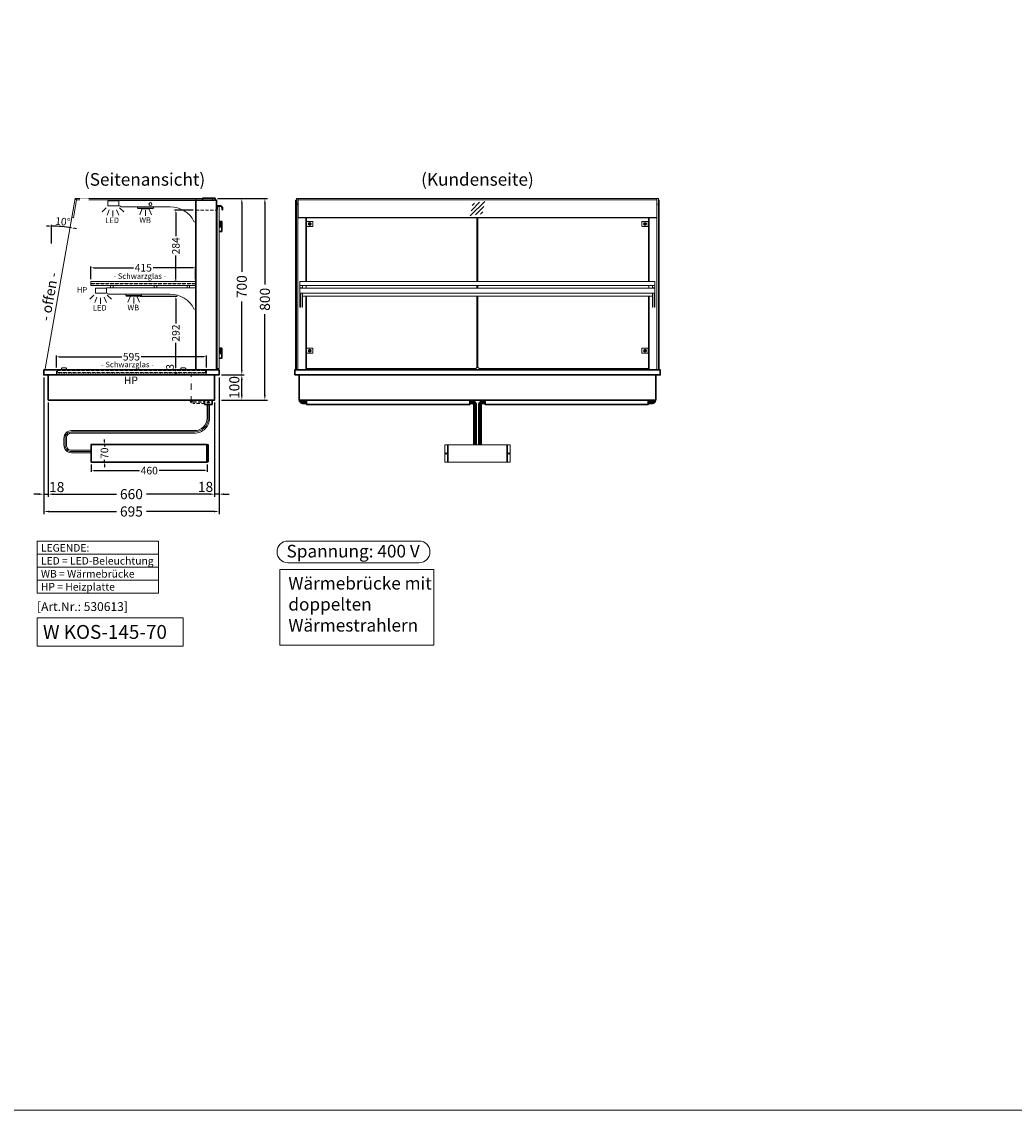
# Model space of a CAD drawing. Units: millimetres. Extents: x 0 to 74500, y 0 to 57600.
# Drawn here: x 24877 to 28814, y 0 to 4318 of the extents above; entities that cross this region are included whole.
import ezdxf
from ezdxf.enums import TextEntityAlignment as Align

# ---------------------------------------------------------------- set-up
doc = ezdxf.new("R2010")
doc.units = ezdxf.units.MM
doc.header["$LTSCALE"] = 2
doc.set_wipeout_variables(frame=1)
doc.header["$PDMODE"] = 34
doc.header["$PDSIZE"] = 5
for name, pattern in [('AUSGEZOGEN', [0]), ('STRICHPUNKT2', [12.7, 6.35, -3.175, 0, -3.175]), ('VERDECKT', [9.525, 6.35, -3.175])]:
    doc.linetypes.add(name, pattern=pattern)
for name, color, linetype, lineweight in [('A_BEMASSUNG', 1, 'Continuous', 13), ('A_GLAS', 4, 'Continuous', 20), ('A_HILFSLINIEN', 7, 'Continuous', 13), ('A_MITTE', 2, 'STRICHPUNKT2', 13), ('A_TEXT', 7, 'Continuous', 20), ('A_VERDECKT', 5, 'VERDECKT', 13), ('A_VOLL', 3, 'Continuous', 30)]:
    doc.layers.add(name, color=color, linetype=linetype, lineweight=lineweight)
doc.styles.add('ARIAL', font='arial.ttf')
doc.styles.add('Arial_0', font='arial.ttf')
doc.styles.add('Arial_35', font='arial.ttf', dxfattribs={"height": 35})
doc.styles.add('Arial_55', font='arial.ttf', dxfattribs={"height": 55})
doc.dimstyles.new('STANDARD_Bemassung', dxfattribs={"dimtxt": 40, "dimasz": 20, "dimexe": 10, "dimexo": 10, "dimgap": 15, "dimtad": 0, "dimdec": 0, "dimdsep": 46, "dimtxsty": 'ARIAL', "dimcen": 0.09, "dimclrt": 7, "dimazin": 0, "dimtfac": 1, "dimtdec": 0, "dimtmove": 2, "dimatfit": 3, "dimfxl": 1, "dimtolj": 1, "dimtzin": 0, "dimarcsym": 0})
doc.dimstyles.new('STANDARD_klein', dxfattribs={"dimtxt": 30, "dimasz": 10, "dimexe": 5, "dimexo": 10, "dimgap": 5, "dimtad": 0, "dimdec": 0, "dimdsep": 46, "dimtxsty": 'Arial_0', "dimcen": 0.09, "dimclrt": 7, "dimazin": 2, "dimtm": 1e-09, "dimtfac": 1, "dimtdec": 0, "dimtmove": 2, "dimatfit": 3, "dimfxl": 1, "dimtolj": 1, "dimtzin": 0, "dimarcsym": 0})

# ---------------------------------------------------------------- blocks, each defined once
blk = doc.blocks.new('lichtsymbol')
at = {"layer": 'A_HILFSLINIEN', "color": 31, "ltscale": 0.2}
for p, q in [((-26.4, 10.9), (-43, -5.7)), ((-14.3, 2.8), (-23.3, -18.9)), ((0, 0), (0, -23.5)), ((14.3, 2.8), (23.3, -18.9)), ((26.4, 10.9), (43, -5.7))]:
    blk.add_line(p, q, dxfattribs=at)
blk = doc.blocks.new('*D1201')
at = {"layer": 'A_BEMASSUNG', "color": 0, "lineweight": -2, "ltscale": 2, "transparency": 16777216}
for p, q in [((25653.6, 3617.2), (25759.8, 3617.2)), ((25749.8, 3597.2), (25749.8, 3326.2)), ((25749.8, 2937.2), (25749.8, 3208.2)), ((25669.6, 2917.2), (25759.8, 2917.2))]:
    blk.add_line(p, q, dxfattribs=at)
at = {"layer": 'A_BEMASSUNG', "color": 0, "ltscale": 2, "transparency": 16777216}
for points in [[(25746.5, 3597.2), (25753.2, 3597.2), (25749.8, 3617.2)], [(25746.5, 2937.2), (25753.2, 2937.2), (25749.8, 2917.2)]]:
    blk.add_solid(points, dxfattribs=at)
at = {"layer": 'DEFPOINTS', "color": 0, "ltscale": 2, "transparency": 16777216}
for p in [(25643.6, 3617.2), (25749.8, 3617.2), (25659.6, 2917.2)]:
    blk.add_point(p, dxfattribs=at)
at = {"layer": 'A_BEMASSUNG', "color": 7, "ltscale": 2, "transparency": 16777216, "insert": (25749.8, 3267.2), "char_height": 40, "attachment_point": 5, "rotation": 90, "style": 'ARIAL'}
blk.add_mtext('\\A1;700', dxfattribs=at)
blk = doc.blocks.new('*D1202')
at = {"layer": 'A_BEMASSUNG', "color": 0, "lineweight": -2, "ltscale": 2, "transparency": 16777216}
for p, q in [((25653.6, 3617.2), (25851.4, 3617.2)), ((25841.4, 3597.2), (25841.4, 3276.4)), ((25841.4, 2837.2), (25841.4, 3158.1)), ((25669.6, 2817.2), (25851.4, 2817.2))]:
    blk.add_line(p, q, dxfattribs=at)
at = {"layer": 'A_BEMASSUNG', "color": 0, "ltscale": 2, "transparency": 16777216}
for points in [[(25838, 3597.2), (25844.7, 3597.2), (25841.4, 3617.2)], [(25838, 2837.2), (25844.7, 2837.2), (25841.4, 2817.2)]]:
    blk.add_solid(points, dxfattribs=at)
at = {"layer": 'DEFPOINTS', "color": 0, "ltscale": 2, "transparency": 16777216}
for p in [(25643.6, 3617.2), (25841.4, 3617.2), (25659.6, 2817.2)]:
    blk.add_point(p, dxfattribs=at)
at = {"layer": 'A_BEMASSUNG', "color": 7, "ltscale": 2, "transparency": 16777216, "insert": (25841.4, 3217.2), "char_height": 40, "attachment_point": 5, "rotation": 90, "style": 'ARIAL'}
blk.add_mtext('\\A1;800', dxfattribs=at)
blk = doc.blocks.new('*D1203')
at = {"layer": 'A_BEMASSUNG', "color": 0, "lineweight": -2, "ltscale": 2, "transparency": 16777216}
for p, q in [((25669.6, 2917.2), (25759.8, 2917.2)), ((25749.8, 2837.2), (25749.8, 2897.2)), ((25669.6, 2817.2), (25759.8, 2817.2))]:
    blk.add_line(p, q, dxfattribs=at)
at = {"layer": 'A_BEMASSUNG', "color": 0, "ltscale": 2, "transparency": 16777216}
for points in [[(25746.5, 2897.2), (25753.2, 2897.2), (25749.8, 2917.2)], [(25746.5, 2837.2), (25753.2, 2837.2), (25749.8, 2817.2)]]:
    blk.add_solid(points, dxfattribs=at)
at = {"layer": 'DEFPOINTS', "color": 0, "ltscale": 2, "transparency": 16777216}
for p in [(25659.6, 2917.2), (25749.8, 2917.2), (25659.6, 2817.2)]:
    blk.add_point(p, dxfattribs=at)
at = {"layer": 'A_BEMASSUNG', "color": 7, "ltscale": 2, "transparency": 16777216, "insert": (25720.2, 2867.2), "char_height": 40, "attachment_point": 5, "rotation": 90, "style": 'ARIAL'}
blk.add_mtext('\\A1;100', dxfattribs=at)
blk = doc.blocks.new('*D1204')
at = {"layer": 'A_BEMASSUNG', "color": 0, "lineweight": -2, "ltscale": 2, "transparency": 16777216}
for p, q in [((24964.6, 2907.2), (24964.6, 2434.1)), ((24982.1, 2807.2), (24982.1, 2434.1)), ((24944.6, 2444.1), (24924.6, 2444.1)), ((24964.6, 2444.1), (24982.1, 2444.1)), ((25002.1, 2444.1), (25022.1, 2444.1))]:
    blk.add_line(p, q, dxfattribs=at)
at = {"layer": 'A_BEMASSUNG', "color": 0, "ltscale": 2, "transparency": 16777216}
for points in [[(24944.6, 2447.4), (24944.6, 2440.8), (24964.6, 2444.1)], [(25002.1, 2447.4), (25002.1, 2440.8), (24982.1, 2444.1)]]:
    blk.add_solid(points, dxfattribs=at)
at = {"layer": 'DEFPOINTS', "color": 0, "ltscale": 2, "transparency": 16777216}
for p in [(24964.6, 2917.2), (24982.1, 2817.2), (24982.1, 2444.1)]:
    blk.add_point(p, dxfattribs=at)
at = {"layer": 'A_BEMASSUNG', "color": 7, "ltscale": 2, "transparency": 16777216, "insert": (25015.7, 2472.3), "char_height": 40, "attachment_point": 5, "style": 'ARIAL'}
blk.add_mtext('\\A1;18', dxfattribs=at)
blk = doc.blocks.new('*D1205')
at = {"layer": 'A_BEMASSUNG', "color": 0, "lineweight": -2, "ltscale": 2, "transparency": 16777216}
for p, q in [((25659.6, 2907.2), (25659.6, 2434.1)), ((25642.1, 2807.2), (25642.1, 2434.1)), ((25622.1, 2444.1), (25602.1, 2444.1)), ((25659.6, 2444.1), (25642.1, 2444.1)), ((25679.6, 2444.1), (25699.6, 2444.1))]:
    blk.add_line(p, q, dxfattribs=at)
at = {"layer": 'A_BEMASSUNG', "color": 0, "ltscale": 2, "transparency": 16777216}
for points in [[(25622.1, 2447.4), (25622.1, 2440.8), (25642.1, 2444.1)], [(25679.6, 2447.4), (25679.6, 2440.8), (25659.6, 2444.1)]]:
    blk.add_solid(points, dxfattribs=at)
at = {"layer": 'DEFPOINTS', "color": 0, "ltscale": 2, "transparency": 16777216}
for p in [(25659.6, 2917.2), (25642.1, 2817.2), (25642.1, 2444.1)]:
    blk.add_point(p, dxfattribs=at)
at = {"layer": 'A_BEMASSUNG', "color": 7, "ltscale": 2, "transparency": 16777216, "insert": (25606, 2473), "char_height": 40, "attachment_point": 5, "style": 'ARIAL'}
blk.add_mtext('\\A1;18', dxfattribs=at)
blk = doc.blocks.new('*D1206')
at = {"layer": 'A_BEMASSUNG', "color": 0, "lineweight": -2, "ltscale": 2, "transparency": 16777216}
for p, q in [((24982.1, 2807.2), (24982.1, 2434.1)), ((25642.1, 2807.2), (25642.1, 2434.1)), ((25002.1, 2444.1), (25252.9, 2444.1)), ((25622.1, 2444.1), (25371.3, 2444.1))]:
    blk.add_line(p, q, dxfattribs=at)
at = {"layer": 'A_BEMASSUNG', "color": 0, "ltscale": 2, "transparency": 16777216}
for points in [[(25002.1, 2447.4), (25002.1, 2440.8), (24982.1, 2444.1)], [(25622.1, 2447.4), (25622.1, 2440.8), (25642.1, 2444.1)]]:
    blk.add_solid(points, dxfattribs=at)
at = {"layer": 'DEFPOINTS', "color": 0, "ltscale": 2, "transparency": 16777216}
for p in [(24982.1, 2817.2), (25642.1, 2817.2), (25642.1, 2444.1)]:
    blk.add_point(p, dxfattribs=at)
at = {"layer": 'A_BEMASSUNG', "color": 7, "ltscale": 2, "transparency": 16777216, "insert": (25312.1, 2444.1), "char_height": 40, "attachment_point": 5, "style": 'ARIAL'}
blk.add_mtext('\\A1;660', dxfattribs=at)
blk = doc.blocks.new('*D1207')
at = {"layer": 'A_BEMASSUNG', "color": 0, "lineweight": -2, "ltscale": 2, "transparency": 16777216}
for p, q in [((24964.6, 2907.2), (24964.6, 2365.3)), ((25659.6, 2907.2), (25659.6, 2365.3)), ((24984.6, 2375.3), (25252.7, 2375.3)), ((25639.6, 2375.3), (25371.6, 2375.3))]:
    blk.add_line(p, q, dxfattribs=at)
at = {"layer": 'A_BEMASSUNG', "color": 0, "ltscale": 2, "transparency": 16777216}
for points in [[(24984.6, 2378.6), (24984.6, 2372), (24964.6, 2375.3)], [(25639.6, 2378.6), (25639.6, 2372), (25659.6, 2375.3)]]:
    blk.add_solid(points, dxfattribs=at)
at = {"layer": 'DEFPOINTS', "color": 0, "ltscale": 2, "transparency": 16777216}
for p in [(24964.6, 2917.2), (25659.6, 2917.2), (25659.6, 2375.3)]:
    blk.add_point(p, dxfattribs=at)
at = {"layer": 'A_BEMASSUNG', "color": 7, "ltscale": 2, "transparency": 16777216, "insert": (25312.1, 2375.3), "char_height": 40, "attachment_point": 5, "style": 'ARIAL'}
blk.add_mtext('\\A1;695', dxfattribs=at)
blk = doc.blocks.new('*D1212')
at = {"layer": 'A_BEMASSUNG', "color": 0, "lineweight": -2, "ltscale": 2, "transparency": 16777216}
for p, q in [((25151.6, 3297.2), (25151.6, 3347.2)), ((25161.6, 3342.2), (25320.3, 3342.2)), ((25556.6, 3342.2), (25398, 3342.2)), ((25566.6, 3297.2), (25566.6, 3347.2))]:
    blk.add_line(p, q, dxfattribs=at)
at = {"layer": 'A_BEMASSUNG', "color": 0, "ltscale": 2, "transparency": 16777216}
for points in [[(25161.6, 3343.9), (25161.6, 3340.5), (25151.6, 3342.2)], [(25556.6, 3343.9), (25556.6, 3340.5), (25566.6, 3342.2)]]:
    blk.add_solid(points, dxfattribs=at)
at = {"layer": 'DEFPOINTS', "color": 0, "ltscale": 2, "transparency": 16777216}
for p in [(25566.6, 3342.2), (25151.6, 3287.2), (25566.6, 3287.2)]:
    blk.add_point(p, dxfattribs=at)
at = {"layer": 'A_BEMASSUNG', "color": 7, "ltscale": 2, "transparency": 16777216, "insert": (25359.1, 3342.2), "char_height": 30, "attachment_point": 5, "style": 'Arial_0'}
blk.add_mtext('\\A1;415', dxfattribs=at)
blk = doc.blocks.new('*D1213')
at = {"layer": 'A_BEMASSUNG', "color": 0, "lineweight": -2, "ltscale": 2, "transparency": 16777216}
for p, q in [((25014.6, 2947.2), (25014.6, 2994.2)), ((25024.6, 2989.2), (25273.9, 2989.2)), ((25599.6, 2989.2), (25350.4, 2989.2)), ((25609.6, 2947.2), (25609.6, 2994.2))]:
    blk.add_line(p, q, dxfattribs=at)
at = {"layer": 'A_BEMASSUNG', "color": 0, "ltscale": 2, "transparency": 16777216}
for points in [[(25024.6, 2990.9), (25024.6, 2987.5), (25014.6, 2989.2)], [(25599.6, 2990.9), (25599.6, 2987.5), (25609.6, 2989.2)]]:
    blk.add_solid(points, dxfattribs=at)
at = {"layer": 'DEFPOINTS', "color": 0, "ltscale": 2, "transparency": 16777216}
for p in [(25609.6, 2989.2), (25014.6, 2937.2), (25609.6, 2937.2)]:
    blk.add_point(p, dxfattribs=at)
at = {"layer": 'A_BEMASSUNG', "color": 7, "ltscale": 2, "transparency": 16777216, "insert": (25312.1, 2989.2), "char_height": 30, "attachment_point": 5, "style": 'Arial_0'}
blk.add_mtext('\\A1;595', dxfattribs=at)
blk = doc.blocks.new('glassymbol')
at = {"layer": 'A_HILFSLINIEN', "linetype": 'AUSGEZOGEN', "lineweight": -3}
for p, q in [((-60.1, -60.1), (60.1, 60.1)), ((-52.5, -17.2), (17.2, 52.5)), ((-45, 25.7), (-25.7, 45)), ((-17.2, -52.5), (52.5, 17.2)), ((25.7, -45), (45, -25.7))]:
    blk.add_line(p, q, dxfattribs=at)
blk = doc.blocks.new('*D1225')
at = {"layer": 'A_BEMASSUNG', "color": 0, "lineweight": -2, "ltscale": 2, "transparency": 16777216}
blk.add_line((24995.6, 3438.5), (24995.6, 3512.4), dxfattribs=at)
for start, end in [(91.2698, 92.5397), (80, 90), (77.4603, 78.7302)]:
    blk.add_arc((24995.6, 3056.2), 451.2, start, end, dxfattribs=at)
at = {"layer": 'A_BEMASSUNG', "color": 0, "ltscale": 2, "transparency": 16777216}
for points in [[(24985.6, 3508.9), (24985.6, 3505.6), (24995.6, 3507.4)], [(25083.5, 3497), (25084.1, 3500.3), (25073.9, 3500.5)]]:
    blk.add_solid(points, dxfattribs=at)
at = {"layer": 'DEFPOINTS', "color": 0, "ltscale": 2, "transparency": 16777216}
for p in [(25021.8, 3506.6), (25080.4, 3537.2), (24995.6, 3428.5), (25005.2, 3110.7), (24995.6, 3107.2)]:
    blk.add_point(p, dxfattribs=at)
at = {"layer": 'A_BEMASSUNG', "color": 7, "ltscale": 2, "transparency": 16777216, "insert": (25040.1, 3525.6), "char_height": 30, "attachment_point": 5, "rotation": 354.5896, "style": 'Arial_0'}
blk.add_mtext('\\A1;10°', dxfattribs=at)
blk = doc.blocks.new('*D1229')
at = {"layer": 'A_BEMASSUNG', "color": 0, "lineweight": -2, "transparency": 16777216}
for p, q in [((25152.8, 2561.4), (25152.8, 2532.5)), ((25612.8, 2561.4), (25612.8, 2532.5)), ((25162.8, 2537.5), (25344.1, 2537.5)), ((25602.8, 2537.5), (25421.5, 2537.5))]:
    blk.add_line(p, q, dxfattribs=at)
at = {"layer": 'A_BEMASSUNG', "color": 0, "transparency": 16777216}
for points in [[(25162.8, 2539.2), (25162.8, 2535.9), (25152.8, 2537.5)], [(25602.8, 2539.2), (25602.8, 2535.9), (25612.8, 2537.5)]]:
    blk.add_solid(points, dxfattribs=at)
at = {"layer": 'DEFPOINTS', "color": 0, "transparency": 16777216}
for p in [(25152.8, 2571.4), (25612.8, 2571.4), (25612.8, 2537.5)]:
    blk.add_point(p, dxfattribs=at)
at = {"layer": 'A_BEMASSUNG', "color": 7, "transparency": 16777216, "insert": (25382.8, 2537.5), "char_height": 30, "attachment_point": 5, "style": 'Arial_0'}
blk.add_mtext('\\A1;460', dxfattribs=at)
blk = doc.blocks.new('*D1230')
at = {"layer": 'A_BEMASSUNG', "color": 0, "lineweight": -2, "transparency": 16777216}
for p, q in [((25162.8, 2641.4), (25210, 2641.4)), ((25205, 2651.4), (25205, 2661.4)), ((25205, 2641.4), (25205, 2632.7)), ((25162.8, 2571.4), (25210, 2571.4)), ((25205, 2571.4), (25205, 2580.1)), ((25205, 2561.4), (25205, 2551.4))]:
    blk.add_line(p, q, dxfattribs=at)
at = {"layer": 'A_BEMASSUNG', "color": 0, "transparency": 16777216}
for points in [[(25203.3, 2651.4), (25206.6, 2651.4), (25205, 2641.4)], [(25203.3, 2561.4), (25206.6, 2561.4), (25205, 2571.4)]]:
    blk.add_solid(points, dxfattribs=at)
at = {"layer": 'DEFPOINTS', "color": 0, "transparency": 16777216}
for p in [(25152.8, 2641.4), (25205, 2641.4), (25152.8, 2571.4)]:
    blk.add_point(p, dxfattribs=at)
at = {"layer": 'A_BEMASSUNG', "color": 7, "transparency": 16777216, "insert": (25205, 2606.4), "char_height": 30, "attachment_point": 5, "rotation": 90, "style": 'Arial_0'}
blk.add_mtext('\\A1;70', dxfattribs=at)
blk = doc.blocks.new('lichtsymbol_hot')
at = {"layer": 'A_HILFSLINIEN', "color": 232, "ltscale": 0.2}
for p, q in [((-14.3, 14.6), (-23.3, -7.1)), ((0, 11.7), (0, -11.7)), ((14.3, 14.6), (23.3, -7.1))]:
    blk.add_line(p, q, dxfattribs=at)
blk = doc.blocks.new('*D1448')
at = {"layer": 'A_BEMASSUNG', "color": 0, "lineweight": -2, "ltscale": 2, "transparency": 16777216}
for p, q in [((25557.6, 3571.2), (25483.2, 3571.2)), ((25488.2, 3561.2), (25488.2, 3467.5)), ((25488.2, 3297.2), (25488.2, 3390.9)), ((25490.3, 3287.2), (25483.2, 3287.2))]:
    blk.add_line(p, q, dxfattribs=at)
at = {"layer": 'A_BEMASSUNG', "color": 0, "ltscale": 2, "transparency": 16777216}
for points in [[(25486.5, 3561.2), (25489.9, 3561.2), (25488.2, 3571.2)], [(25486.5, 3297.2), (25489.9, 3297.2), (25488.2, 3287.2)]]:
    blk.add_solid(points, dxfattribs=at)
at = {"layer": 'DEFPOINTS', "color": 0, "ltscale": 2, "transparency": 16777216}
for p in [(25567.6, 3571.2), (25488.2, 3287.2), (25500.3, 3287.2)]:
    blk.add_point(p, dxfattribs=at)
at = {"layer": 'A_BEMASSUNG', "color": 7, "ltscale": 2, "transparency": 16777216, "insert": (25488.2, 3429.2), "char_height": 30, "attachment_point": 5, "rotation": 90, "style": 'Arial_0'}
blk.add_mtext('\\A1;284', dxfattribs=at)
blk = doc.blocks.new('*D1449')
at = {"layer": 'A_BEMASSUNG', "color": 0, "lineweight": -2, "ltscale": 2, "transparency": 16777216}
for p, q in [((25347.1, 3229.2), (25493.2, 3229.2)), ((25488.2, 3219.2), (25488.2, 3121.4)), ((25488.2, 2947.2), (25488.2, 3045)), ((25486.8, 2937.2), (25483.2, 2937.2))]:
    blk.add_line(p, q, dxfattribs=at)
at = {"layer": 'A_BEMASSUNG', "color": 0, "ltscale": 2, "transparency": 16777216}
for points in [[(25486.5, 3219.2), (25489.9, 3219.2), (25488.2, 3229.2)], [(25486.5, 2947.2), (25489.9, 2947.2), (25488.2, 2937.2)]]:
    blk.add_solid(points, dxfattribs=at)
at = {"layer": 'DEFPOINTS', "color": 0, "ltscale": 2, "transparency": 16777216}
for p in [(25337.1, 3229.2), (25488.2, 2937.2), (25496.8, 2937.2)]:
    blk.add_point(p, dxfattribs=at)
at = {"layer": 'A_BEMASSUNG', "color": 7, "ltscale": 2, "transparency": 16777216, "insert": (25488.2, 3083.2), "char_height": 30, "attachment_point": 5, "rotation": 90, "style": 'Arial_0'}
blk.add_mtext('\\A1;292', dxfattribs=at)
blk = doc.blocks.new('*D1450')
at = {"layer": 'A_BEMASSUNG', "color": 0, "lineweight": -2, "ltscale": 2, "transparency": 16777216}
for p, q in [((25486.8, 2937.2), (25483.2, 2937.2)), ((25488.2, 2947.2), (25488.2, 2957.2)), ((25488.2, 2937.2), (25488.2, 2934.2)), ((25487, 2934.2), (25483.2, 2934.2)), ((25488.2, 2924.2), (25488.2, 2914.2))]:
    blk.add_line(p, q, dxfattribs=at)
at = {"layer": 'A_BEMASSUNG', "color": 0, "ltscale": 2, "transparency": 16777216}
for points in [[(25486.5, 2947.2), (25489.9, 2947.2), (25488.2, 2937.2)], [(25486.5, 2924.2), (25489.9, 2924.2), (25488.2, 2934.2)]]:
    blk.add_solid(points, dxfattribs=at)
at = {"layer": 'DEFPOINTS', "color": 0, "ltscale": 2, "transparency": 16777216}
for p in [(25496.8, 2937.2), (25488.2, 2934.2), (25497, 2934.2)]:
    blk.add_point(p, dxfattribs=at)
at = {"layer": 'A_BEMASSUNG', "color": 7, "ltscale": 2, "transparency": 16777216, "insert": (25465, 2949.1), "char_height": 30, "attachment_point": 5, "rotation": 90, "style": 'Arial_0'}
blk.add_mtext('\\A1;3', dxfattribs=at)

msp = doc.modelspace()

# ---------------------------------------------------------------- hatches: boundary and pattern name
at = {"layer": 'A_VOLL', "lineweight": 9, "ltscale": 2}
h = msp.add_hatch(color=250, dxfattribs=at)
h.dxf.hatch_style = 1
h.paths.add_polyline_path([(25617.2, 2808.7, 1), (25612.2, 2808.7, 1)])
h = msp.add_hatch(color=250, dxfattribs=at)
h.dxf.hatch_style = 1
h.paths.add_polyline_path([(25622.2, 2808.7, 1), (25617.2, 2808.7, 1)])

# ---------------------------------------------------------------- linework, layer by layer
at = {"layer": 'A_GLAS', "ltscale": 2}
msp.add_lwpolyline([(24973.2, 2937.2), (25567.6, 2937.2), (25567.6, 3617.2), (25089.5, 3617.2), (24970.2, 2940.7, 0.466308)], format="xyb", close=True, dxfattribs=at)
for points in [[(25082.1, 3540.8), (25076.2, 3541.9), (25089.5, 3617.2), (25094.6, 3611.2), (25082.1, 3540.8)], [(25633.6, 3611.2), (25633.6, 3617.2), (25089.5, 3617.2), (25094.6, 3611.2), (25633.6, 3611.2)], [(25973.6, 3611.2), (27395.6, 3611.2)], [(25973.6, 3541.9), (27395.6, 3541.9)]]:
    msp.add_lwpolyline(points, dxfattribs=at)
at = {"layer": 'A_GLAS', "color": 151}
msp.add_lwpolyline([(25660.1, 3586.2), (25660.1, 2943.2), (25652.1, 2943.2), (25652.1, 3586.2)], close=True, dxfattribs=at)
at = {"layer": 'A_GLAS'}
for points in [[(25972.6, 2937.2), (25972.6, 3617.2), (25966.6, 3617.2), (25966.6, 2937.2)], [(27396.6, 2937.2), (27396.6, 3617.2), (27402.6, 3617.2), (27402.6, 2937.2)]]:
    msp.add_lwpolyline(points, close=True, dxfattribs=at)
at = {"layer": 'A_GLAS', "ltscale": 2}
msp.add_lwpolyline([(27395.6, 3540.8), (25973.6, 3540.8), (25973.6, 3617.2), (27395.6, 3617.2)], close=True, dxfattribs=at)
at = {"layer": 'A_GLAS', "color": 151, "lineweight": 9}
for points in [[(26682.6, 3288.2), (26682.6, 3540.8)], [(26686.6, 3288.2), (26686.6, 3540.8)], [(26682.6, 3261.2), (26682.6, 3272.2)], [(26686.6, 3261.2), (26686.6, 3272.2)]]:
    msp.add_lwpolyline(points, dxfattribs=at)
for points in [[(26004.6, 2943.2, 0.025047), (26005.1, 2943.2), (26677.6, 2943.2, 0.414214), (26682.6, 2948.2), (26682.6, 3229.7)], [(27364.6, 2943.2, -0.025047), (27364.1, 2943.2), (26691.6, 2943.2, -0.414214), (26686.6, 2948.2), (26686.6, 3229.7)]]:
    msp.add_lwpolyline(points, format="xyb", dxfattribs=at)
at = {"layer": 'A_HILFSLINIEN', "color": 8, "ltscale": 2}
msp.add_lwpolyline([(21500, 15000), (29500, 15000), (29500, 0), (21500, 0)], close=True, dxfattribs=at)
at = {"layer": 'A_HILFSLINIEN', "color": 2, "ltscale": 2}
msp.add_lwpolyline([(25932.6, 2258.1, 1), (25932.6, 2172), (26453.2, 2172, 1), (26453.2, 2258.1)], format="xyb", close=True, dxfattribs=at)
msp.add_lwpolyline([(25900.5, 2145.8), (26511.6, 2145.8), (26511.6, 1845.6), (25900.5, 1845.6)], close=True, dxfattribs=at)
at = {"layer": 'A_HILFSLINIEN', "ltscale": 2}
msp.add_lwpolyline([(24937.6, 1953.4), (24937.6, 1841.5), (25517.7, 1841.5), (25517.7, 1953.4)], close=True, dxfattribs=at)
at = {"layer": 'A_MITTE', "ltscale": 2}
msp.add_lwpolyline([(25549.6, 2807.2), (25549.6, 2919.2)], dxfattribs=at)
at = {"layer": 'A_TEXT', "linetype": 'AUSGEZOGEN', "lineweight": 15}
for p, q in [((24937.6, 2206.3), (25419, 2206.3)), ((24937.6, 2154.5), (25419, 2154.5)), ((24937.6, 2102.7), (25419, 2102.7))]:
    msp.add_line(p, q, dxfattribs=at)
msp.add_lwpolyline([(24937.6, 2258.1), (25419, 2258.1), (25419, 2050.9), (24937.6, 2050.9)], close=True, dxfattribs=at)
at = {"layer": 'A_VERDECKT'}
msp.add_line((25567.6, 3571.2), (25649.6, 3571.2), dxfattribs=at)
at = {"layer": 'A_VERDECKT', "color": 94, "linetype": 'Continuous', "lineweight": 5}
for points in [[(25262.6, 3609.2), (25262.6, 3589.2, -0.267949), (25266.9, 3586.7, 0.267949), (25271.3, 3584.2), (25466.2, 3584.2, -0.283376), (25560, 3526.4, 0.79036), (25567.6, 3528.2), (25567.6, 3609.2)], [(25213.6, 3262.2), (25213.6, 3242.2, -0.267949), (25217.9, 3239.7, 0.267949), (25222.3, 3237.2), (25466.2, 3237.2, -0.283376), (25560, 3179.4, 0.79036), (25567.6, 3181.2), (25567.6, 3262.2)]]:
    msp.add_lwpolyline(points, format="xyb", close=True, dxfattribs=at)
for points in [[(25150.6, 3288.2), (25567.6, 3288.2), (25567.6, 3272.2), (25150.6, 3272.2)], [(25229.5, 3272.2), (25239.5, 3272.2), (25239.5, 3262.2), (25229.5, 3262.2)], [(25402.6, 3272.2), (25412.6, 3272.2), (25412.6, 3262.2), (25402.6, 3262.2)], [(25532.6, 3272.2), (25542.6, 3272.2), (25542.6, 3262.2), (25532.6, 3262.2)]]:
    msp.add_lwpolyline(points, close=True, dxfattribs=at)
at = {"layer": 'A_VERDECKT', "color": 252}
for points in [[(25151.6, 3279.2), (25566.6, 3279.2), (25566.6, 3287.2), (25151.6, 3287.2)], [(25018.6, 2934.2), (25605.6, 2934.2), (25605.6, 2926.2), (25018.6, 2926.2)]]:
    msp.add_lwpolyline(points, close=True, dxfattribs=at)
at = {"layer": 'A_VERDECKT', "color": 20}
for points in [[(25151.6, 3279.2), (25151.6, 3273.2), (25566.6, 3273.2), (25566.6, 3279.2)], [(25608.6, 2925.2), (25015.6, 2925.2), (25015.6, 2920.2), (25608.6, 2920.2)]]:
    msp.add_lwpolyline(points, close=True, dxfattribs=at)
at = {"layer": 'A_VERDECKT'}
msp.add_lwpolyline([(25609.6, 2937.2), (25609.6, 2919.2), (25014.6, 2919.2), (25014.6, 2937.2)], dxfattribs=at)
at = {"layer": 'A_VERDECKT', "color": 252, "lineweight": 9}
for points in [[(25602.1, 2803.7), (25558.1, 2803.7, -0.414214), (25544.6, 2817.2)], [(25549.6, 2817.2, 0.414214), (25558.1, 2808.7), (25602.1, 2808.7)], [(25554.6, 2817.2, 0.414214), (25558.1, 2813.7), (25602.1, 2813.7)]]:
    msp.add_lwpolyline(points, format="xyb", dxfattribs=at)
at = {"layer": 'A_VOLL'}
for p, q in [((25611.8, 2571.4), (25611.8, 2641.4)), ((26567.1, 2640.4), (26567.1, 2570.4)), ((26802.1, 2640.4), (26802.1, 2570.4))]:
    msp.add_line(p, q, dxfattribs=at)
at = {"layer": 'A_VOLL', "color": 94, "lineweight": 5}
for points in [[(25218.6, 3608.2), (25262.6, 3608.2), (25262.6, 3588.2), (25218.6, 3588.2)], [(25169.6, 3261.2), (25213.6, 3261.2), (25213.6, 3241.2), (25169.6, 3241.2)]]:
    msp.add_lwpolyline(points, close=True, dxfattribs=at)
at = {"layer": 'A_VOLL', "color": 93, "lineweight": 5}
for points in [[(25336.6, 3584.2), (25336.6, 3579.2), (25399.6, 3579.2), (25399.6, 3584.2)], [(25337.6, 3579.2), (25337.6, 3578.2), (25345.4, 3578.2), (25346.1, 3579.2)], [(25398.6, 3579.2), (25398.6, 3578.2), (25390.9, 3578.2), (25390.1, 3579.2)], [(25289.6, 3237.2), (25289.6, 3232.2), (25352.6, 3232.2), (25352.6, 3237.2)], [(25290.6, 3232.2), (25290.6, 3231.2), (25298.4, 3231.2), (25299.1, 3232.2)], [(25351.6, 3232.2), (25351.6, 3231.2), (25343.9, 3231.2), (25343.1, 3232.2)]]:
    msp.add_lwpolyline(points, dxfattribs=at)
at = {"layer": 'A_VOLL', "ltscale": 2}
for points in [[(25567.6, 3610.2), (25649.6, 3610.2), (25649.6, 2937.2), (25567.6, 2937.2)], [(24964.6, 2937.2), (25659.6, 2937.2), (25659.6, 2917.2), (24964.6, 2917.2)], [(24982.1, 2817.2), (25642.1, 2817.2), (25642.1, 2917.2), (24982.1, 2917.2)]]:
    msp.add_lwpolyline(points, close=True, dxfattribs=at)
at = {"layer": 'A_VOLL', "color": 253}
msp.add_lwpolyline([(25593.6, 3618.2), (25643.6, 3618.2), (25643.6, 3610.2), (25593.6, 3610.2)], close=True, dxfattribs=at)
at = {"layer": 'A_VOLL', "color": 243}
msp.add_lwpolyline([(25652.1, 3573.2), (25650.6, 3573.2), (25650.6, 3587.7), (25668.1, 3587.7), (25673.6, 3582.2), (25673.6, 3572.2), (25672.1, 3572.2), (25672.1, 3581.6), (25667.5, 3586.2), (25652.1, 3586.2)], close=True, dxfattribs=at)
at = {"layer": 'A_VOLL'}
for points in [[(25964.6, 2937.2), (25964.6, 3610.2), (25966.6, 3610.2)], [(27404.6, 2937.2), (27404.6, 3610.2), (27402.6, 3610.2)], [(27392.1, 2917.2), (27392.1, 2817.2), (25977.1, 2817.2), (25977.1, 2917.2)]]:
    msp.add_lwpolyline(points, dxfattribs=at)
at = {"layer": 'A_VOLL', "color": 252}
for points in [[(25966.6, 3597.7), (25966.6, 3591.7), (25964.6, 3591.7), (25964.6, 3597.7)], [(27402.6, 3597.7), (27402.6, 3591.7), (27404.6, 3591.7), (27404.6, 3597.7)]]:
    msp.add_lwpolyline(points, close=True, dxfattribs=at)
at = {"layer": 'A_VOLL', "color": 97, "lineweight": 5}
for points in [[(25337.9, 3578.2), (25337.9, 3577.2), (25398.4, 3577.2), (25398.4, 3578.2)], [(25384.1, 3577.2), (25384.1, 3576.2), (25352.1, 3576.2), (25352.1, 3577.2)], [(25290.9, 3231.2), (25290.9, 3230.2), (25351.4, 3230.2), (25351.4, 3231.2)], [(25337.1, 3230.2), (25337.1, 3229.2), (25305.1, 3229.2), (25305.1, 3230.2)]]:
    msp.add_lwpolyline(points, dxfattribs=at)
at = {"layer": 'A_VOLL', "color": 243}
for points in [[(25649.6, 3526.2), (25651.1, 3526.2), (25651.1, 3506.2), (25649.6, 3506.2)], [(25652.1, 3505.2), (25649.6, 3505.2), (25649.6, 3506.2), (25652.1, 3506.2)], [(25652.1, 3486.2), (25649.6, 3486.2), (25649.6, 3505.2), (25652.1, 3505.2)], [(25652.1, 3523.7), (25651.1, 3523.7)], [(25652.1, 3508.7), (25651.1, 3508.7)], [(25660.1, 3526.2), (25670.1, 3526.2), (25670.1, 3506.2), (25660.1, 3506.2)], [(25660.1, 3523.7), (25661.1, 3523.7)], [(25660.1, 3508.7), (25661.1, 3508.7)], [(25660.1, 3506.2), (25670.1, 3506.2), (25670.1, 3505.2), (25660.1, 3505.2)], [(25660.1, 3505.2), (25670.1, 3505.2), (25670.1, 3486.2), (25660.1, 3486.2)], [(25661.1, 3526.2), (25661.1, 3506.2)], [(25665.1, 3526.2), (25665.1, 3506.2)], [(25649.6, 3023.2), (25651.1, 3023.2), (25651.1, 3003.2), (25649.6, 3003.2)], [(25660.1, 3023.2), (25670.1, 3023.2), (25670.1, 3003.2), (25660.1, 3003.2)], [(25661.1, 3023.2), (25661.1, 3003.2)], [(25665.1, 3023.2), (25665.1, 3003.2)], [(25652.1, 3002.2), (25649.6, 3002.2), (25649.6, 3003.2), (25652.1, 3003.2)], [(25652.1, 2983.2), (25649.6, 2983.2), (25649.6, 3002.2), (25652.1, 3002.2)], [(25652.1, 3020.7), (25651.1, 3020.7)], [(25652.1, 3005.7), (25651.1, 3005.7)], [(25660.1, 3020.7), (25661.1, 3020.7)], [(25660.1, 3005.7), (25661.1, 3005.7)], [(25660.1, 3003.2), (25670.1, 3003.2), (25670.1, 3002.2), (25660.1, 3002.2)], [(25660.1, 3002.2), (25670.1, 3002.2), (25670.1, 2983.2), (25660.1, 2983.2)]]:
    msp.add_lwpolyline(points, dxfattribs=at)
at = {"layer": 'A_VOLL', "ltscale": 2}
for points in [[(26004.6, 3288.2), (26004.6, 3540.8)], [(27364.6, 3288.2), (27364.6, 3540.8)], [(26004.6, 2937.2), (26004.6, 3229.7)], [(27364.6, 2937.2), (27364.6, 3229.7)]]:
    msp.add_lwpolyline(points, dxfattribs=at)
at = {"layer": 'A_VOLL', "color": 243, "lineweight": 9}
for points in [[(26030.1, 3506.2), (26009.1, 3506.2, -0.414214), (26007.1, 3508.2), (26007.1, 3524.2, -0.414214), (26009.1, 3526.2), (26030.1, 3526.2, -0.414214), (26032.1, 3524.2), (26032.1, 3508.2, -0.414214)], [(27339.1, 3506.2), (27360.1, 3506.2, 0.414214), (27362.1, 3508.2), (27362.1, 3524.2, 0.414214), (27360.1, 3526.2), (27339.1, 3526.2, 0.414214), (27337.1, 3524.2), (27337.1, 3508.2, 0.414214)], [(26030.1, 3003.2), (26009.1, 3003.2, -0.414214), (26007.1, 3005.2), (26007.1, 3021.2, -0.414214), (26009.1, 3023.2), (26030.1, 3023.2, -0.414214), (26032.1, 3021.2), (26032.1, 3005.2, -0.414214)], [(27339.1, 3003.2), (27360.1, 3003.2, 0.414214), (27362.1, 3005.2), (27362.1, 3021.2, 0.414214), (27360.1, 3023.2), (27339.1, 3023.2, 0.414214), (27337.1, 3021.2), (27337.1, 3005.2, 0.414214)]]:
    msp.add_lwpolyline(points, format="xyb", close=True, dxfattribs=at)
at = {"layer": 'A_VOLL', "color": 94, "lineweight": 9}
for points in [[(27388.6, 3288.2), (25980.6, 3288.2), (25980.6, 3272.2), (27388.6, 3272.2)], [(25990.6, 3262.2), (25980.6, 3262.2), (25980.6, 3272.2), (25990.6, 3272.2)], [(25980.6, 3261.2), (27388.6, 3261.2), (27388.6, 3241.2), (25980.6, 3241.2)], [(27388.6, 3262.2), (27378.6, 3262.2), (27378.6, 3272.2), (27388.6, 3272.2)]]:
    msp.add_lwpolyline(points, close=True, dxfattribs=at)
for points in [[(25982.1, 3241.2), (25982.1, 3185.6), (25980.6, 3185.6), (25980.6, 3262.2), (25990.6, 3262.2), (25990.6, 3261.2)], [(25990.6, 3241.2), (25990.6, 3185.6), (25989.1, 3185.6), (25989.1, 3241.2)], [(27378.6, 3261.2), (27378.6, 3262.2), (27388.6, 3262.2), (27388.6, 3185.6), (27387.1, 3185.6), (27387.1, 3241.2)], [(27380.1, 3241.2), (27380.1, 3185.6), (27378.6, 3185.6), (27378.6, 3241.2)]]:
    msp.add_lwpolyline(points, dxfattribs=at)
at = {"layer": 'A_VOLL', "color": 93, "lineweight": 9}
msp.add_lwpolyline([(25990.6, 3241.2), (25990.6, 3229.7), (27378.6, 3229.7), (27378.6, 3241.2)], dxfattribs=at)
at = {"layer": 'A_VOLL', "lineweight": 9, "ltscale": 2}
for points in [[(26004.6, 3261.2), (26004.6, 3272.2)], [(27364.6, 3261.2), (27364.6, 3272.2)]]:
    msp.add_lwpolyline(points, dxfattribs=at)
at = {"layer": 'A_VOLL', "color": 252, "lineweight": 9}
for points in [[(25034.6, 2937.2), (25054.6, 2937.2), (25054.6, 2940.2, 0.414214), (25049.6, 2945.2), (25039.6, 2945.2, 0.414214), (25034.6, 2940.2)], [(25507.6, 2937.2), (25527.6, 2937.2), (25527.6, 2940.2, 0.414214), (25522.6, 2945.2), (25512.6, 2945.2, 0.414214), (25507.6, 2940.2)]]:
    msp.add_lwpolyline(points, format="xyb", close=True, dxfattribs=at)
at = {"layer": 'A_VOLL'}
for points in [[(25959.6, 2917.2), (27409.6, 2917.2), (27409.6, 2937.2), (25959.6, 2937.2)], [(25612.8, 2641.4), (25152.8, 2641.4), (25152.8, 2571.4), (25612.8, 2571.4)]]:
    msp.add_lwpolyline(points, close=True, dxfattribs=at)
at = {"layer": 'A_VOLL', "color": 7, "ltscale": 2}
msp.add_lwpolyline([(25602.1, 2800.2), (25632.1, 2800.2), (25632.1, 2817.2), (25602.1, 2817.2)], close=True, dxfattribs=at)
at = {"layer": 'A_VOLL', "color": 252, "ltscale": 2}
for points in [[(26007.1, 2803.7), (25991.6, 2803.7, -0.414214), (25978.1, 2817.2)], [(26007.1, 2808.7), (25991.6, 2808.7, -0.414214), (25983.1, 2817.2)], [(26007.1, 2813.7), (25991.6, 2813.7, -0.414214), (25988.1, 2817.2)], [(26679.6, 2640.4), (26679.6, 2798.7, 0.414214), (26664.6, 2813.7), (26654.6, 2813.7)], [(26674.6, 2640.4), (26674.6, 2798.7, 0.414214), (26664.6, 2808.7), (26654.6, 2808.7)], [(26689.6, 2640.4), (26689.6, 2798.7, -0.414214), (26704.6, 2813.7), (26714.6, 2813.7)], [(26694.6, 2640.4), (26694.6, 2798.7, -0.414214), (26704.6, 2808.7), (26714.6, 2808.7)], [(27362.1, 2803.7), (27377.6, 2803.7, 0.414214), (27391.1, 2817.2)], [(27362.1, 2808.7), (27377.6, 2808.7, 0.414214), (27386.1, 2817.2)], [(27381.1, 2817.2, -0.414214), (27377.6, 2813.7), (27362.1, 2813.7)], [(26669.6, 2640.4), (26669.6, 2798.7, 0.414214), (26664.6, 2803.7), (26654.6, 2803.7)], [(26699.6, 2640.4), (26699.6, 2798.7, -0.414214), (26704.6, 2803.7), (26714.6, 2803.7)]]:
    msp.add_lwpolyline(points, format="xyb", dxfattribs=at)
at = {"layer": 'A_VOLL', "color": 7, "ltscale": 2}
for points in [[(26007.1, 2817.2), (26007.1, 2800.2), (26654.6, 2800.2), (26654.6, 2817.2)], [(27362.1, 2817.2), (27362.1, 2800.2), (26714.6, 2800.2), (26714.6, 2817.2)]]:
    msp.add_lwpolyline(points, dxfattribs=at)
at = {"layer": 'A_VOLL', "color": 253, "lineweight": 9, "ltscale": 2}
for points in [[(25152.8, 2608.4), (25074.2, 2608.4, -0.414214), (25044.2, 2638.4), (25044.2, 2666, -0.414214), (25074.2, 2696), (25562.1, 2696, 0.414214), (25612.1, 2746), (25612.1, 2800.2)], [(25152.8, 2613.4), (25074.2, 2613.4, -0.414214), (25049.2, 2638.4), (25049.2, 2666, -0.414214), (25074.2, 2691), (25562.1, 2691, 0.414214), (25617.1, 2746), (25617.1, 2800.2)], [(25152.8, 2618.4), (25074.2, 2618.4, -0.414214), (25054.2, 2638.4), (25054.2, 2666, -0.414214), (25074.2, 2686), (25562.1, 2686, 0.414214), (25622.1, 2746), (25622.1, 2800.2)]]:
    msp.add_lwpolyline(points, format="xyb", dxfattribs=at)
at = {"layer": 'A_VOLL', "color": 107}
msp.add_lwpolyline([(25612.8, 2572.9), (25615.8, 2572.9), (25615.8, 2639.9), (25612.8, 2639.9)], dxfattribs=at)
at = {"layer": 'A_VOLL', "lineweight": 15}
msp.add_lwpolyline([(26554.6, 2640.4), (26554.6, 2570.4), (26814.6, 2570.4), (26814.6, 2640.4)], close=True, dxfattribs=at)
at = {"layer": 'A_VOLL', "color": 252, "lineweight": 9}
msp.add_circle((25387.6, 3594.7), 6, dxfattribs=at)
at = {"layer": 'A_VOLL', "color": 243, "lineweight": 9}
for centre, radius in [((26019.6, 3516.2), 6), ((26019.6, 3516.2), 3.3), ((26019.6, 3516.2), 3.2), ((26019.6, 3516.2), 2.5), ((27349.6, 3516.2), 6), ((27349.6, 3516.2), 3.3), ((27349.6, 3516.2), 3.2), ((27349.6, 3516.2), 2.5), ((26019.6, 3013.2), 6), ((26019.6, 3013.2), 3.3), ((26019.6, 3013.2), 3.2), ((26019.6, 3013.2), 2.5), ((27349.6, 3013.2), 6), ((27349.6, 3013.2), 3.3), ((27349.6, 3013.2), 3.2), ((27349.6, 3013.2), 2.5)]:
    msp.add_circle(centre, radius, dxfattribs=at)
at = {"layer": 'A_VOLL', "color": 252, "lineweight": 9, "ltscale": 2}
for centre in [(25614.7, 2808.7), (25619.7, 2808.7)]:
    msp.add_circle(centre, 2.5, dxfattribs=at)
at = {"layer": 'A_VOLL', "lineweight": -3}
for centre in [(26560.6, 2605.4), (26808.6, 2605.4)]:
    msp.add_circle(centre, 2, dxfattribs=at)

# ---------------------------------------------------------------- block references
at = {"layer": 'A_HILFSLINIEN', "xscale": 0.48, "yscale": 0.48, "zscale": 0.48}
msp.add_blockref('glassymbol', (26684.6, 3576.8), dxfattribs=at)
at = {"layer": 'A_HILFSLINIEN'}
for name, p in [('lichtsymbol', (25238.6, 3569.7)), ('lichtsymbol_hot', (25368.1, 3559.5)), ('lichtsymbol', (25189.6, 3222.7)), ('lichtsymbol_hot', (25321.1, 3212.5))]:
    msp.add_blockref(name, p, dxfattribs=at)

# ---------------------------------------------------------------- texts
at = {"layer": 'A_HILFSLINIEN', "color": 2, "style": 'ARIAL'}
for p in [(25208, 3519.4), (25159, 3172.4)]:
    msp.add_text('LED', height=22, dxfattribs=at).set_placement(p)
at = {"layer": 'A_HILFSLINIEN', "color": 232}
for s, height, style, p in [('WB', 22, 'ARIAL', (25343.5, 3520.5)), ('HP', 22, 'ARIAL', (25095.6, 3243.8)), ('WB', 22, 'ARIAL', (25296.5, 3173.5)), ('HP', 30, 'ARIAL', (25282.2, 2880.8)), ('[Art.Nr.: 530613] ', 35, 'Arial_35', (24937.6, 1980.5))]:
    msp.add_text(s, height=height, dxfattribs=dict(at, style=style)).set_placement(p)
at = {"layer": 'A_HILFSLINIEN', "style": 'Arial_55'}
msp.add_text('W KOS-145-70', height=55, dxfattribs=at).set_placement((24961, 1870))
at = {"layer": 'A_TEXT', "linetype": 'AUSGEZOGEN', "lineweight": 9, "style": 'ARIAL'}
for s, p in [('(Seitenansicht)', (25364.2, 3686.3)), ('(Kundenseite)', (26684.6, 3686.3))]:
    msp.add_text(s, height=50, dxfattribs=at).set_placement(p, align=Align.MIDDLE)
at = {"layer": 'A_TEXT', "ltscale": 2, "style": 'Arial_35'}
msp.add_text('- offen -', height=40, rotation=80, dxfattribs=at).set_placement((24988.7, 3128.7))
at = {"layer": 'A_TEXT', "color": 252, "linetype": 'AUSGEZOGEN', "lineweight": 15, "style": 'ARIAL'}
for p in [(25240.9, 3298.1), (25191.9, 2947.4)]:
    msp.add_text('- Schwarzglas -', height=22, dxfattribs=at).set_placement(p)
at = {"layer": 'A_TEXT', "color": 2, "ltscale": 2, "style": 'Arial_35'}
msp.add_text('Spannung: 400 V', height=50, dxfattribs=at).set_placement((26191.5, 2193), align=Align.CENTER)
at = {"layer": 'A_TEXT', "linetype": 'AUSGEZOGEN', "lineweight": 15, "insert": (24953.1, 2246.1), "char_height": 30, "attachment_point": 1, "line_spacing_factor": 1.03, "style": 'ARIAL'}
msp.add_mtext_dynamic_manual_height_columns('LEGENDE:\\PLED\\~=\\~LED-Beleuchtung\\PWB = Wärmebrücke\\PHP = Heizplatte', width=390.944, gutter_width=175, heights=[0], dxfattribs=at)
at = {"layer": 'A_TEXT', "color": 2, "ltscale": 2, "insert": (25934.5, 2115.6), "char_height": 50, "attachment_point": 1, "style": 'ARIAL'}
msp.add_mtext_dynamic_manual_height_columns('Wärmebrücke mit doppelten Wärmestrahlern', width=766.614, gutter_width=2324.5, heights=[0], dxfattribs=at)

# ---------------------------------------------------------------- dimensions: what is measured, and where the dimension line sits
at = {"layer": 'A_BEMASSUNG', "ltscale": 2}
for base, p1, p2, dimstyle, picture, middle in [((25749.8, 3617.2), (25659.6, 2917.2), (25643.6, 3617.2), 'STANDARD_Bemassung', '*D1201', (25749.8, 3267.2)), ((25841.4, 3617.2), (25659.6, 2817.2), (25643.6, 3617.2), 'STANDARD_Bemassung', '*D1202', (25841.4, 3217.2)), ((25488.2, 3287.2), (25567.6, 3571.2), (25500.3, 3287.2), 'STANDARD_klein', '*D1448', (25488.2, 3429.2)), ((25488.2, 2937.2), (25337.1, 3229.2), (25496.8, 2937.2), 'STANDARD_klein', '*D1449', (25488.2, 3083.2))]:
    dim = msp.add_linear_dim(base=base, p1=p1, p2=p2, angle=90, dimstyle=dimstyle, dxfattribs=at)
    dim.commit()
    dim.dimension.update_dxf_attribs({"geometry": picture, "text_midpoint": middle})
dim = msp.add_angular_dim_2l(base=(25021.8, 3506.6), line1=((24995.6, 3428.5), (24995.6, 3107.2)), line2=((25005.2, 3110.7), (25080.4, 3537.2)), dimstyle='STANDARD_klein', override={"dimtad": 3}, dxfattribs=at)
dim.commit()
dim.dimension.update_dxf_attribs({"geometry": '*D1225', "text_midpoint": (25040.1, 3525.6), "dimtype": 162})
for base, p1, p2, dimstyle, picture, middle in [((25566.6, 3342.2), (25151.6, 3287.2), (25566.6, 3287.2), 'STANDARD_klein', '*D1212', (25359.1, 3342.2)), ((25609.6, 2989.2), (25014.6, 2937.2), (25609.6, 2937.2), 'STANDARD_klein', '*D1213', (25312.1, 2989.2)), ((25659.6, 2375.3), (24964.6, 2917.2), (25659.6, 2917.2), 'STANDARD_Bemassung', '*D1207', (25312.1, 2375.3)), ((25642.1, 2444.1), (24982.1, 2817.2), (25642.1, 2817.2), 'STANDARD_Bemassung', '*D1206', (25312.1, 2444.1))]:
    dim = msp.add_linear_dim(base=base, p1=p1, p2=p2, dimstyle=dimstyle, dxfattribs=at)
    dim.commit()
    dim.dimension.update_dxf_attribs({"geometry": picture, "text_midpoint": middle})
for base, p1, p2, angle, dimstyle, picture, middle in [((25488.2, 2934.2), (25496.8, 2937.2), (25497, 2934.2), 90, 'STANDARD_klein', '*D1450', (25465, 2949.1)), ((25642.1143864, 2444.0983889), (25659.6143864, 2917.2053966), (25642.1143864, 2817.2053966), 180, 'STANDARD_Bemassung', '*D1205', (25605.9969985, 2472.9903219)), ((25749.8, 2917.2), (25659.6, 2817.2), (25659.6, 2917.2), 90, 'STANDARD_Bemassung', '*D1203', (25720.2, 2867.2))]:
    dim = msp.add_linear_dim(base=base, p1=p1, p2=p2, angle=angle, dimstyle=dimstyle, dxfattribs=at)
    dim.commit()
    dim.dimension.update_dxf_attribs({"geometry": picture, "text_midpoint": middle, "dimtype": 160})
dim = msp.add_linear_dim(base=(24982.1143864, 2444.0983889), p1=(24964.6143864, 2917.2053966), p2=(24982.1143864, 2817.2053966), dimstyle='STANDARD_Bemassung', dxfattribs=at)
dim.commit()
dim.dimension.update_dxf_attribs({"geometry": '*D1204', "text_midpoint": (25015.6964379, 2472.2954956), "dimtype": 160})
at = {"layer": 'A_BEMASSUNG'}
dim = msp.add_linear_dim(base=(25205, 2641.4), p1=(25152.8, 2571.4), p2=(25152.8, 2641.4), angle=90, dimstyle='STANDARD_klein', dxfattribs=at)
dim.commit()
dim.dimension.update_dxf_attribs({"geometry": '*D1230', "text_midpoint": (25205, 2606.4)})
dim = msp.add_linear_dim(base=(25612.8, 2537.5), p1=(25152.8, 2571.4), p2=(25612.8, 2571.4), dimstyle='STANDARD_klein', dxfattribs=at)
dim.commit()
dim.dimension.update_dxf_attribs({"geometry": '*D1229', "text_midpoint": (25382.8, 2537.5)})

# ---------------------------------------------------------------- next in the draw order: wipeouts: each hides what was drawn before it
at = {"color": 252}
msp.add_wipeout([(25107.5, 3618.2), (25107.5, 3603.2), (25142.5, 3603.2), (25142.5, 3618.2)], dxfattribs=at).dxf.layer = 'A_VOLL'

doc.saveas('drawing.dxf')
